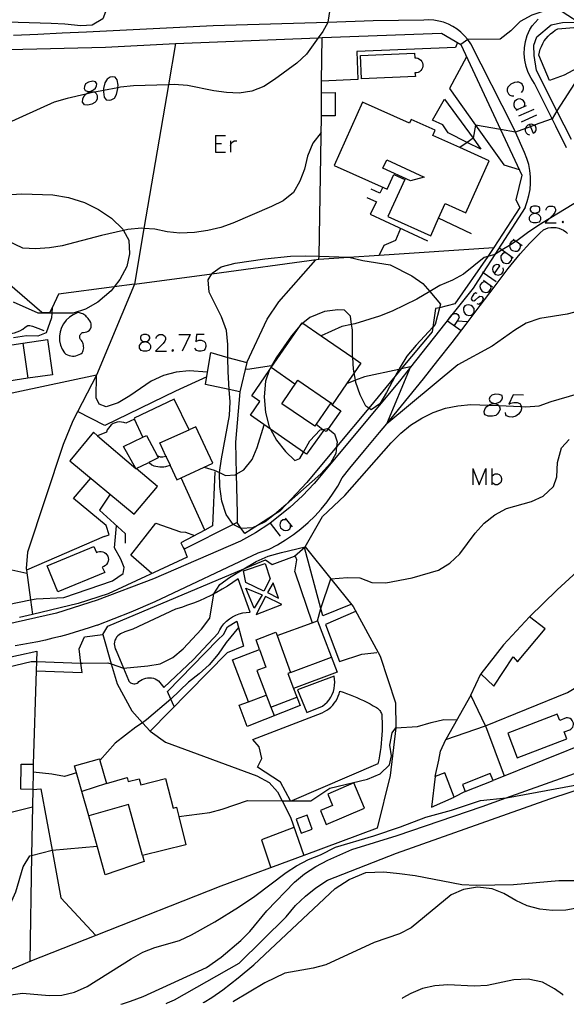
# Model space of a CAD drawing. Units: inches. Extents: x 670969 to 674695, y 4163667 to 4166055.
# Drawn here: x 672692 to 672791, y 4163702 to 4163879 of the extents above; entities that cross this region are included whole.
import ezdxf

# ---------------------------------------------------------------- set-up
doc = ezdxf.new("R2010")
doc.units = ezdxf.units.IN
doc.header["$MEASUREMENT"] = 0
doc.layers.add('Cartografia', color=7, linetype='Continuous')

# ---------------------------------------------------------------- blocks, each defined once
blk = doc.blocks.new('161')
at = {"layer": 'Cartografia', "color": 7, "linetype": 'Continuous'}
for points in [[(672715.09, 4163821.31), (672715.52, 4163821.4), (672715.79, 4163821.56), (672715.95, 4163821.84), (672715.95, 4163822.12), (672715.79, 4163822.4), (672715.36, 4163822.56), (672714.8, 4163822.56), (672714.36, 4163822.4), (672714.24, 4163822.12), (672714.24, 4163821.84), (672714.36, 4163821.56), (672714.64, 4163821.4), (672715.09, 4163821.31)], [(672715.09, 4163821.31), (672715.24, 4163821.28), (672715.63, 4163821.12), (672715.95, 4163820.84), (672716.07, 4163820.57), (672716.07, 4163820.13), (672715.95, 4163819.85), (672715.79, 4163819.69), (672715.36, 4163819.57), (672714.8, 4163819.57), (672714.36, 4163819.69), (672714.24, 4163819.85), (672714.08, 4163820.13), (672714.08, 4163820.57), (672714.24, 4163820.84), (672714.52, 4163821.12), (672714.96, 4163821.28), (672715.09, 4163821.31)]]:
    blk.add_lwpolyline(points, dxfattribs=at)
blk = doc.blocks.new('162')
at = {"layer": 'Cartografia', "color": 7, "linetype": 'Continuous'}
for points in [[(672778.13, 4163833.58), (672779.12, 4163834.97), (672778.88, 4163835.17), (672778.56, 4163835.21), (672778.37, 4163835.17), (672778.09, 4163835.01), (672777.85, 4163834.7), (672777.81, 4163834.38), (672777.85, 4163833.98), (672778.13, 4163833.58)], [(672778.13, 4163833.58), (672778.37, 4163833.42), (672778.8, 4163833.3), (672779.2, 4163833.38), (672779.48, 4163833.5), (672779.72, 4163833.86), (672779.76, 4163834.18), (672779.72, 4163834.58)]]:
    blk.add_lwpolyline(points, dxfattribs=at)
blk = doc.blocks.new('163')
at = {"layer": 'Cartografia', "color": 7, "linetype": 'Continuous'}
for points in [[(672785.47, 4163844.49), (672785.89, 4163844.61), (672786.21, 4163844.73), (672786.33, 4163845), (672786.33, 4163845.28), (672786.21, 4163845.6), (672785.77, 4163845.72), (672785.17, 4163845.72), (672784.77, 4163845.6), (672784.61, 4163845.28), (672784.61, 4163845), (672784.77, 4163844.73), (672785.05, 4163844.61), (672785.47, 4163844.49)], [(672785.47, 4163844.49), (672785.61, 4163844.45), (672786.05, 4163844.29), (672786.33, 4163844.01), (672786.49, 4163843.73), (672786.49, 4163843.29), (672786.33, 4163843.01), (672786.21, 4163842.85), (672785.77, 4163842.74), (672785.17, 4163842.74), (672784.77, 4163842.85), (672784.61, 4163843.01), (672784.46, 4163843.29), (672784.46, 4163843.73), (672784.61, 4163844.01), (672784.89, 4163844.29), (672785.33, 4163844.45), (672785.47, 4163844.49)]]:
    blk.add_lwpolyline(points, dxfattribs=at)
blk = doc.blocks.new('165')
at = {"layer": 'Cartografia', "color": 7, "linetype": 'Continuous'}
for points in [[(672778.14, 4163810.14), (672778.72, 4163810.26), (672779.16, 4163810.42), (672779.48, 4163810.81), (672779.6, 4163811.17), (672779.52, 4163811.57), (672779, 4163811.77), (672778.25, 4163811.81), (672777.65, 4163811.65), (672777.33, 4163811.29), (672777.21, 4163810.89), (672777.29, 4163810.53), (672777.61, 4163810.3), (672778.14, 4163810.14)], [(672778.14, 4163810.14), (672778.29, 4163810.1), (672778.8, 4163809.9), (672778.9, 4163809.76), (672779.08, 4163809.5), (672779.16, 4163809.1), (672778.96, 4163808.54), (672778.64, 4163808.19), (672778.4, 4163807.99), (672777.77, 4163807.83), (672777.01, 4163807.87), (672776.49, 4163808.07), (672776.37, 4163808.27), (672776.3, 4163808.66), (672776.49, 4163809.22), (672776.77, 4163809.58), (672777.14, 4163809.83), (672777.29, 4163809.94), (672777.93, 4163810.1), (672778.14, 4163810.14)]]:
    blk.add_lwpolyline(points, dxfattribs=at)
blk = doc.blocks.new('176')
at = {"layer": 'Cartografia', "color": 7, "linetype": 'Continuous'}
for points in [[(672705.18, 4163866.43), (672705.76, 4163866.74), (672706.12, 4163867.02), (672706.32, 4163867.45), (672706.36, 4163867.81), (672706.16, 4163868.17), (672705.64, 4163868.25), (672704.89, 4163868.09), (672704.33, 4163867.77), (672704.13, 4163867.33), (672704.09, 4163866.94), (672704.29, 4163866.58), (672704.65, 4163866.46), (672705.18, 4163866.43)], [(672705.18, 4163866.43), (672705.37, 4163866.42), (672705.92, 4163866.38), (672706.01, 4163866.31), (672706.28, 4163866.06), (672706.44, 4163865.7), (672706.44, 4163865.11), (672706.24, 4163864.67), (672706.04, 4163864.43), (672705.49, 4163864.11), (672704.73, 4163863.95), (672704.17, 4163864.03), (672704.01, 4163864.19), (672703.81, 4163864.51), (672703.85, 4163865.11), (672704.05, 4163865.54), (672704.39, 4163865.94), (672704.45, 4163866.02), (672705.01, 4163866.34), (672705.18, 4163866.43)]]:
    blk.add_lwpolyline(points, dxfattribs=at)
blk = doc.blocks.new('185')
at = {"layer": 'Cartografia', "color": 7, "linetype": 'Continuous'}
for points in [[(672784.46, 4163860.49), (672784.18, 4163860.37), (672783.86, 4163860.05), (672783.73, 4163859.73), (672783.7, 4163859.65), (672783.7, 4163859.33), (672783.86, 4163858.94), (672784.14, 4163858.74), (672784.5, 4163858.62)], [(672784.46, 4163860.49), (672784.64, 4163860.06), (672785.13, 4163858.9), (672785.41, 4163859.01), (672785.61, 4163859.29), (672785.69, 4163859.45), (672785.69, 4163859.77), (672785.53, 4163860.17), (672785.32, 4163860.32), (672785.25, 4163860.37), (672784.89, 4163860.53), (672784.46, 4163860.49)]]:
    blk.add_lwpolyline(points, dxfattribs=at)

msp = doc.modelspace()

# ---------------------------------------------------------------- linework, layer by layer
at = {"layer": 'Cartografia', "color": 7, "linetype": 'Continuous'}
for points in [[(672748.83, 4163883.98), (672748.08, 4163878.9), (672748.07, 4163878.89), (672747.15, 4163877.21), (672746.35, 4163876.1), (672744.23, 4163873.16), (672742.47, 4163871.51), (672738.48, 4163868.58), (672736.53, 4163867.32), (672734.36, 4163866.47), (672732.05, 4163866.14), (672729.76, 4163866.24), (672727.51, 4163866.55), (672722.75, 4163867.47), (672720.36, 4163867.65), (672719.32, 4163867.62), (672713.02, 4163867.41), (672710.64, 4163867.18), (672710.19, 4163867.1), (672707.59, 4163866.61), (672706.01, 4163866.31), (672705.87, 4163866.28), (672704.39, 4163865.94), (672701.02, 4163865.18), (672698.69, 4163864.48), (672689.79, 4163860.49)], [(672708.3, 4163881.73), (672707.45, 4163879.5), (672705.54, 4163878.35), (672703.47, 4163878.24), (672700.6, 4163878.57), (672698.13, 4163878.69), (672658.17, 4163879.88)], [(672793.28, 4163878.94), (672793.27, 4163878.95), (672789.51, 4163881.34), (672787.09, 4163880.9), (672784.89, 4163880.16), (672782.78, 4163879.04), (672781.08, 4163877.36), (672779.19, 4163875.86), (672773.35, 4163875.78), (672772.06, 4163874.92)], [(672783.67, 4163845.49), (672784.07, 4163846.55), (672784.38, 4163847.64), (672784.58, 4163848.75), (672784.67, 4163849.88), (672784.66, 4163851.01), (672784.55, 4163852.14), (672784.33, 4163853.25), (672784.01, 4163854.33), (672783.59, 4163855.39), (672781.92, 4163859.06), (672781.41, 4163860.19), (672773.86, 4163875.03), (672773.35, 4163875.78), (672772.76, 4163876.47), (672772.11, 4163877.11), (672771.4, 4163877.67), (672770.64, 4163878.16), (672769.83, 4163878.57), (672768.98, 4163878.9), (672768.1, 4163879.13), (672767.21, 4163879.28), (672766.3, 4163879.34), (672765.4, 4163879.31), (672756.26, 4163879.15), (672748.07, 4163878.89), (672727.38, 4163878.24), (672704.5, 4163877.13), (672700.11, 4163876.92), (672695.73, 4163876.71), (672691.35, 4163876.52)], [(672791.14, 4163856.26), (672789.23, 4163860.13), (672788.54, 4163861.51), (672787.31, 4163864), (672785.39, 4163867.87), (672784.75, 4163868.81), (672784.23, 4163869.84), (672783.85, 4163870.92), (672783.61, 4163872.04), (672783.51, 4163873.18), (672783.55, 4163874.32), (672783.74, 4163875.45), (672784.07, 4163876.54), (672784.54, 4163877.59), (672784.97, 4163878.25), (672785.47, 4163878.88), (672786.03, 4163879.45)], [(672792.05, 4163857.78), (672789.44, 4163862.9), (672785.72, 4163870.23), (672785.3, 4163872.88), (672785.25, 4163874.78), (672785.82, 4163876.27), (672788.39, 4163878.45), (672790.46, 4163878.85), (672793.27, 4163878.95), (672798.38, 4163879.12), (672803.7, 4163879.3), (672810.43, 4163879.53), (672831.34, 4163879.32), (672841.85, 4163879.21), (672844.35, 4163879.19)], [(672795.95, 4163872.21), (672790.73, 4163869.34), (672788.07, 4163868.37), (672786.19, 4163872.95), (672786.29, 4163873.49), (672786.43, 4163874.03), (672786.63, 4163874.55), (672786.87, 4163875.05), (672787.15, 4163875.53), (672787.48, 4163875.98), (672787.84, 4163876.4), (672788.24, 4163876.79), (672788.67, 4163877.14), (672789.13, 4163877.45), (672789.62, 4163877.72), (672796.01, 4163878.28), (672798.31, 4163873.84), (672795.95, 4163872.21)], [(672746.93, 4163866.2), (672746.95, 4163868.27), (672747.04, 4163876.13), (672768.6, 4163876.94), (672772.06, 4163874.92), (672779.26, 4163859.55), (672783.12, 4163851.3), (672782, 4163846.86), (672782.75, 4163845.51), (672778.06, 4163838.25), (672776.96, 4163836.66), (672771.01, 4163828.1), (672768.23, 4163827.41), (672767.53, 4163827.24), (672767.05, 4163823.91), (672766.93, 4163823.08), (672761.34, 4163816.36), (672760.24, 4163815.04), (672755.46, 4163809.3), (672749.66, 4163802.33), (672744.27, 4163795.85), (672740.57, 4163791.93), (672739.44, 4163790.73), (672738.47, 4163790.11), (672735.37, 4163788.13), (672733.07, 4163786.66), (672732.46, 4163787.58), (672731.74, 4163788.68), (672731, 4163788.31), (672722.16, 4163783.85), (672722.71, 4163782.4), (672708.42, 4163775.82), (672703.03, 4163774.07), (672694.8, 4163772.08), (672692.44, 4163771.51)], [(672720.6, 4163875.1), (672746.35, 4163876.1), (672747.04, 4163876.13)], [(672680.6, 4163873.74), (672707.97, 4163874.43), (672720.6, 4163875.1), (672719.32, 4163867.62), (672714.88, 4163841.72), (672713.16, 4163831.68), (672727.15, 4163833.55), (672746.48, 4163836.14), (672746.49, 4163836.7), (672746.91, 4163862.01)], [(672771.48, 4163875.25), (672771.13, 4163874.38), (672753.29, 4163873.6), (672753.5, 4163868.59), (672746.95, 4163868.27), (672746.95, 4163868.27)], [(672763.9, 4163869.1), (672754.18, 4163868.7), (672754, 4163872.93), (672763.72, 4163873.34), (672763.75, 4163872.47), (672764.05, 4163872.46), (672764.34, 4163872.4), (672764.61, 4163872.27), (672764.85, 4163872.08), (672765.04, 4163871.85), (672765.17, 4163871.58), (672765.24, 4163871.29), (672765.25, 4163870.98), (672765.18, 4163870.69), (672765.06, 4163870.42), (672764.88, 4163870.18), (672764.64, 4163869.98), (672764.38, 4163869.85), (672764.09, 4163869.77), (672763.79, 4163869.78), (672763.9, 4163869.1)], [(672773.11, 4163872.66), (672770.01, 4163866.95), (672774.72, 4163860.37), (672779.86, 4163853.19), (672782.62, 4163852.35)], [(672707.59, 4163866.61), (672707.59, 4163866.34), (672707.71, 4163865.42), (672708.07, 4163864.91), (672708.63, 4163864.83), (672708.99, 4163864.91), (672709.55, 4163865.22), (672709.94, 4163865.9), (672710.18, 4163866.94), (672710.19, 4163867.1), (672710.22, 4163867.53), (672710.06, 4163868.49), (672709.7, 4163868.97), (672709.15, 4163869.05), (672708.79, 4163868.97), (672708.23, 4163868.65), (672707.83, 4163867.97), (672707.59, 4163866.94), (672707.59, 4163866.61)], [(672793.29, 4163868.88), (672789.44, 4163862.9), (672788.55, 4163861.51), (672788.54, 4163861.51), (672785.32, 4163860.32), (672784.64, 4163860.06), (672783.73, 4163859.73), (672781.93, 4163859.06), (672781.92, 4163859.06), (672779.26, 4163859.55), (672774.72, 4163860.37), (672774.72, 4163860.37), (672774.28, 4163857.99), (672774.28, 4163857.99), (672773.24, 4163857.24), (672771.91, 4163856.29), (672771.9, 4163856.28)], [(672783.06, 4163866.26), (672783.26, 4163866.54), (672783.38, 4163866.9), (672783.38, 4163867.21), (672783.14, 4163867.73), (672782.9, 4163867.93), (672782.54, 4163868.09), (672782.23, 4163868.09), (672781.75, 4163868.05), (672781.11, 4163867.73), (672780.79, 4163867.45), (672780.59, 4163867.17), (672780.44, 4163866.82), (672780.44, 4163866.5), (672780.67, 4163865.98), (672780.91, 4163865.78), (672781.31, 4163865.62), (672781.63, 4163865.62)], [(672746.91, 4163862.01), (672746.93, 4163866.2), (672749.43, 4163866.22), (672749.41, 4163862), (672746.91, 4163862.01)], [(672774.28, 4163857.99), (672775.72, 4163856.01), (672773.24, 4163857.24), (672769.81, 4163858.95), (672768.82, 4163860.38), (672766.94, 4163861.27), (672769.14, 4163865.03), (672774.28, 4163857.99)], [(672783.46, 4163863.63), (672783.47, 4163863.65), (672783.62, 4163864.03), (672783.62, 4163864.35), (672783.42, 4163864.71), (672783.18, 4163864.91), (672782.82, 4163865.07), (672782.35, 4163865.03), (672782.11, 4163864.91), (672781.79, 4163864.59), (672781.63, 4163864.23), (672781.63, 4163863.91), (672781.79, 4163863.51), (672782.03, 4163863.31), (672782.4, 4163863.16), (672782.43, 4163863.15)], [(672771.91, 4163856.29), (672767.05, 4163858.48), (672767.47, 4163859.42), (672763.11, 4163861.36), (672762.82, 4163860.71), (672754.33, 4163864.49), (672749.24, 4163853.06), (672758.81, 4163848.79), (672759.99, 4163851.44), (672761.95, 4163850.56), (672758.93, 4163843.84), (672766.64, 4163840.36), (672768.08, 4163843.56), (672769.27, 4163846.19), (672772.98, 4163844.51), (672777.22, 4163853.89), (672771.91, 4163856.29)], [(672783.86, 4163863.83), (672783.47, 4163863.65), (672782.4, 4163863.16), (672782.03, 4163863)], [(672785.25, 4163863.19), (672782.5, 4163861.96)], [(672785.73, 4163862.16), (672782.98, 4163860.89)], [(672746.86, 4163859.04), (672745.35, 4163857.08), (672744.43, 4163854.72), (672743.85, 4163852.41), (672743.04, 4163850.22), (672741.87, 4163848.18), (672740.04, 4163846.71), (672737.9, 4163845.65), (672730.94, 4163842.66), (672728.74, 4163841.88), (672726.41, 4163841.31), (672724, 4163840.95), (672721.39, 4163840.83), (672719.07, 4163841.07), (672716.86, 4163841.57), (672714.88, 4163841.72), (672714.47, 4163841.75), (672711.99, 4163841.49), (672711.22, 4163841.32), (672707.21, 4163840.46), (672700.13, 4163838.58), (672697.85, 4163838.21), (672695.34, 4163838.02), (672693.05, 4163838.13), (672689.11, 4163840)], [(672727.78, 4163858.5), (672727.78, 4163857.06), (672727.78, 4163855.47)], [(672727.78, 4163858.5), (672729.61, 4163858.5)], [(672727.78, 4163857.06), (672728.89, 4163857.06)], [(672730.48, 4163857.5), (672730.48, 4163856.63), (672730.48, 4163855.47)], [(672730.48, 4163856.63), (672730.6, 4163857.06), (672730.92, 4163857.34), (672731.2, 4163857.5), (672731.64, 4163857.5)], [(672727.78, 4163855.47), (672729.61, 4163855.47)], [(672762.98, 4163850.29), (672758.02, 4163852.61), (672758.71, 4163854.09), (672765.46, 4163850.93), (672762.98, 4163850.29)], [(672757.99, 4163849.15), (672757.46, 4163848.09), (672755.91, 4163848.8)], [(672689.87, 4163847.76), (672692.85, 4163847.96), (672698.45, 4163847.78), (672701.27, 4163847.31), (672704.13, 4163846.37), (672706.71, 4163845.1), (672709.01, 4163843.58), (672711.08, 4163841.59), (672711.22, 4163841.32), (672712.14, 4163839.58), (672712.3, 4163837.14), (672711.79, 4163834.87), (672710.53, 4163832.49), (672709.52, 4163831.2)], [(672795.26, 4163847.83), (672788.03, 4163843.44), (672786.18, 4163842.32), (672784.09, 4163840.93), (672782.2, 4163839.46), (672782.08, 4163839.39), (672780.88, 4163838.65), (672779.56, 4163837.84), (672778.21, 4163837.01), (672778.21, 4163837.01), (672776.96, 4163836.66), (672776.29, 4163836.48), (672772.54, 4163833.48), (672770.56, 4163832.38), (672768.32, 4163831.4), (672766.46, 4163830.32), (672764.12, 4163828.96), (672759.66, 4163826.76), (672757.39, 4163825.89), (672752.93, 4163824.5), (672752.36, 4163824.39), (672750.58, 4163824.03), (672746.88, 4163822.33), (672746.88, 4163822.33)], [(672755.13, 4163847.31), (672756.85, 4163846.53), (672755.7, 4163844.28), (672766.06, 4163839.48)], [(672783.67, 4163845.49), (672778.21, 4163837.01), (672776.13, 4163833.78), (672774.28, 4163830.91), (672770.47, 4163826.12), (672770.29, 4163825.89), (672763, 4163816.71), (672760.99, 4163814.17), (672745.62, 4163795.71), (672743.5, 4163793.45), (672741.24, 4163791.34), (672737.68, 4163788.56), (672737.59, 4163788.49), (672735, 4163786.8), (672732.3, 4163785.3), (672716.61, 4163778.48), (672706.44, 4163774.65), (672699.1, 4163772.28), (672673.46, 4163766.51)], [(672787.48, 4163845), (672787.48, 4163845.16), (672787.6, 4163845.44), (672787.76, 4163845.6), (672788.04, 4163845.72), (672788.63, 4163845.72), (672788.91, 4163845.6), (672789.03, 4163845.44), (672789.19, 4163845.16), (672789.19, 4163844.88), (672789.03, 4163844.61), (672788.75, 4163844.17), (672788.03, 4163843.44), (672787.32, 4163842.74), (672789.31, 4163842.74)], [(672773.99, 4163840.71), (672768.08, 4163843.56), (672768.08, 4163843.56)], [(672737.5, 4163783.88), (672739, 4163784.66), (672740.46, 4163785.54), (672741.87, 4163786.49), (672743.22, 4163787.53), (672744.5, 4163788.64), (672745.72, 4163789.83), (672746.87, 4163791.08), (672747.94, 4163792.4), (672748.94, 4163793.78), (672749.86, 4163795.21), (672750.69, 4163796.7), (672752.02, 4163798.49), (672754.72, 4163801.67), (672757.4, 4163804.88), (672758.73, 4163806.49), (672760.06, 4163808.1), (672762.7, 4163811.34), (672765.32, 4163814.6), (672767.92, 4163817.87), (672770.5, 4163821.16), (672773.06, 4163824.46), (672775.59, 4163827.78), (672778.11, 4163831.12), (672780.61, 4163834.48), (672781.14, 4163835.15), (672781.68, 4163835.82), (672782.23, 4163836.48), (672782.8, 4163837.13), (672783.37, 4163837.77), (672783.95, 4163838.41), (672784.54, 4163839.03), (672785.14, 4163839.65), (672785.74, 4163840.26), (672786.36, 4163840.86), (672786.99, 4163841.46), (672787.42, 4163841.65), (672787.87, 4163841.79), (672788.34, 4163841.87), (672788.81, 4163841.89), (672789.29, 4163841.85), (672789.75, 4163841.74), (672790.2, 4163841.58), (672790.62, 4163841.37), (672791.01, 4163841.1), (672791.36, 4163840.78)], [(672790.47, 4163843.01), (672790.35, 4163842.85), (672790.47, 4163842.74), (672790.62, 4163842.85), (672790.47, 4163843.01)], [(672761.22, 4163841.72), (672760.31, 4163839.56), (672758.17, 4163838.64), (672757.35, 4163836.87), (672757.35, 4163836.86)], [(672697.85, 4163826.46), (672696.46, 4163826.52), (672690.25, 4163831.9), (672685.47, 4163838.2), (672674.16, 4163836.43), (672673.02, 4163836.25)], [(672746.48, 4163836.14), (672751.87, 4163836.5), (672757.35, 4163836.87), (672778.06, 4163838.25)], [(672781.87, 4163839.55), (672781.85, 4163839.55), (672781.47, 4163839.47), (672781.15, 4163839.31), (672780.91, 4163838.95), (672780.87, 4163838.68), (672780.88, 4163838.65), (672780.95, 4163838.28), (672781.19, 4163837.88), (672781.43, 4163837.72), (672781.87, 4163837.6), (672782.27, 4163837.64), (672782.54, 4163837.8), (672782.78, 4163838.16), (672782.86, 4163838.48), (672782.78, 4163838.87)], [(672781.51, 4163839.79), (672781.85, 4163839.55), (672782.08, 4163839.39), (672783.14, 4163838.64)], [(672731, 4163788.31), (672730.97, 4163788.32), (672729.7, 4163790.13), (672728.93, 4163792.53), (672728.58, 4163795.18), (672728.55, 4163797.62), (672728.55, 4163797.66), (672728.87, 4163800.17), (672730.31, 4163807.95), (672730.42, 4163810.44), (672730.27, 4163812.66), (672730.06, 4163815.87), (672730.03, 4163818.45), (672730.01, 4163820.8), (672729.79, 4163823.31), (672728.89, 4163825.79), (672726.65, 4163830.21), (672726.48, 4163832.45), (672727.15, 4163833.55), (672727.21, 4163833.64), (672728.82, 4163834.78), (672731.35, 4163835.47), (672736.73, 4163836.24), (672741.35, 4163836.71), (672744.12, 4163836.79), (672746.49, 4163836.7), (672751.87, 4163836.5), (672751.88, 4163836.5), (672754.42, 4163835.91), (672759.31, 4163835.14), (672763.21, 4163833.14), (672765.24, 4163831.76), (672766.46, 4163830.32), (672768.39, 4163828.05), (672768.23, 4163827.41), (672767.48, 4163824.37), (672767.05, 4163823.91), (672764, 4163820.68), (672762.36, 4163818.66), (672761.12, 4163816.68), (672760.9, 4163816.27), (672760.24, 4163815.04), (672758.68, 4163812.13), (672757.44, 4163810.09), (672755.9, 4163809.01), (672755.46, 4163809.3), (672754.92, 4163809.67), (672753.93, 4163811.67), (672753.15, 4163813.94), (672753.08, 4163814.31), (672752.84, 4163815.65), (672752.72, 4163816.32), (672752.56, 4163818.4), (672752.55, 4163818.63), (672752.5, 4163823.43), (672752.36, 4163824.39), (672752.14, 4163825.88), (672751.11, 4163826.94), (672749.89, 4163827), (672747.45, 4163826.7), (672744.83, 4163825.67), (672743.57, 4163824.62), (672743.13, 4163824.25), (672743.07, 4163824.2), (672741.5, 4163822.31), (672738.75, 4163818.38), (672737.93, 4163816.95), (672737.58, 4163816.33), (672737.5, 4163816.11), (672736.81, 4163814.14), (672736.61, 4163811.31), (672736.82, 4163808.53), (672737.51, 4163805.93), (672737.75, 4163805.48), (672738.82, 4163803.5), (672740.42, 4163801.47), (672742.1, 4163799.84), (672743, 4163800.21), (672743.66, 4163801.36), (672744.83, 4163803.37), (672746.68, 4163805.38), (672747.19, 4163805.46), (672748.04, 4163805.59), (672748.11, 4163805.53), (672749.28, 4163804.65), (672749.76, 4163803.21), (672749.66, 4163802.33), (672749.53, 4163801.12), (672748.57, 4163799.34), (672746.79, 4163797.46), (672740.57, 4163791.93), (672738.84, 4163790.39), (672738.47, 4163790.11), (672736.74, 4163788.8), (672735.37, 4163788.13), (672734.45, 4163787.68), (672732.49, 4163787.57), (672732.46, 4163787.58), (672731, 4163788.31)], [(672779.12, 4163838.16), (672779.56, 4163837.84), (672781.55, 4163836.41)], [(672780.28, 4163837.32), (672779.88, 4163837.28), (672779.6, 4163837.12), (672779.32, 4163836.76), (672779.28, 4163836.45), (672779.36, 4163836.05), (672779.6, 4163835.69), (672779.84, 4163835.53), (672780.28, 4163835.37), (672780.67, 4163835.45), (672780.95, 4163835.61), (672781.23, 4163835.97), (672781.27, 4163836.25), (672781.19, 4163836.65)], [(672733.43, 4163817.5), (672737.13, 4163825.37), (672739.26, 4163828.45), (672745.91, 4163836.06)], [(672776.02, 4163833.86), (672776.13, 4163833.78), (672778.48, 4163832.11)], [(672713.16, 4163831.68), (672706.33, 4163815.26), (672654.97, 4163804.28)], [(672709.52, 4163831.2), (672708.95, 4163830.47), (672706.56, 4163828.41), (672704.34, 4163827.16), (672702.14, 4163826.45), (672698.25, 4163826.42), (672695.79, 4163826.4), (672691.35, 4163828.43)], [(672713.16, 4163831.68), (672709.52, 4163831.2), (672699.49, 4163829.86), (672698.3, 4163827.39), (672697.85, 4163826.46)], [(672776.53, 4163832.11), (672776.52, 4163832.1), (672776.14, 4163832.03), (672775.86, 4163831.91), (672775.58, 4163831.55), (672775.54, 4163831.23), (672775.62, 4163830.83), (672775.86, 4163830.48), (672776.1, 4163830.28), (672776.53, 4163830.16), (672776.93, 4163830.24), (672777.21, 4163830.4), (672777.45, 4163830.71), (672777.53, 4163831.03), (672777.45, 4163831.43)], [(672776.18, 4163832.35), (672776.52, 4163832.1), (672777.81, 4163831.19)], [(672775.02, 4163830), (672774.7, 4163830.08), (672774.34, 4163829.8), (672774.11, 4163829.44), (672773.95, 4163829), (672774.11, 4163828.72), (672774.42, 4163828.68), (672774.7, 4163828.84), (672775.26, 4163829.32), (672775.54, 4163829.48), (672775.86, 4163829.44), (672775.94, 4163829.36), (672776.1, 4163829.08), (672775.98, 4163828.65), (672775.74, 4163828.29), (672775.34, 4163828.01), (672775.02, 4163828.09)], [(672797.77, 4163829.18), (672793.57, 4163826.86), (672791.28, 4163826.23), (672786.34, 4163825.44), (672783.9, 4163824.6), (672781.82, 4163823.34), (672777.73, 4163820.45), (672771.57, 4163817.12), (672758.73, 4163806.49), (672763, 4163816.71), (672763.01, 4163816.72), (672761.34, 4163816.36), (672760.9, 4163816.27), (672754.67, 4163814.94), (672753.08, 4163814.31), (672751.47, 4163813.67), (672751.47, 4163813.67)], [(672772.59, 4163827.37), (672772.55, 4163827.05), (672772.63, 4163826.65), (672772.87, 4163826.3), (672773.11, 4163826.1), (672773.55, 4163825.98), (672773.95, 4163826.06), (672774.23, 4163826.22), (672774.46, 4163826.54), (672774.5, 4163826.85), (672774.46, 4163827.25), (672774.19, 4163827.61), (672773.95, 4163827.81), (672773.55, 4163827.93), (672773.11, 4163827.85), (672772.83, 4163827.73), (672772.59, 4163827.37)], [(672698.3, 4163827.4), (672698.3, 4163827.39), (672698.25, 4163826.42), (672698.21, 4163825.61), (672697.24, 4163822.85), (672695.73, 4163822.27), (672693.71, 4163822.33), (672691.36, 4163821.97)], [(672702.83, 4163826.48), (672702.09, 4163826.15), (672701.43, 4163825.71), (672700.85, 4163825.16), (672700.36, 4163824.52), (672700, 4163823.81), (672699.75, 4163823.05), (672699.64, 4163822.25), (672699.66, 4163821.45), (672699.82, 4163820.67), (672700.11, 4163819.92), (672700.52, 4163819.24), (672700.78, 4163819.05), (672701.06, 4163818.91), (672701.36, 4163818.8), (672701.66, 4163818.72), (672701.98, 4163818.69), (672702.3, 4163818.69), (672702.61, 4163818.74), (672702.92, 4163818.82), (672703.21, 4163818.94), (672703.49, 4163819.1), (672703.75, 4163819.29), (672703.85, 4163819.5), (672703.93, 4163819.72), (672703.98, 4163819.94), (672704.01, 4163820.18), (672704, 4163820.41), (672703.98, 4163820.64), (672703.92, 4163820.87), (672703.84, 4163821.09), (672703.73, 4163821.3), (672703.61, 4163821.5), (672703.46, 4163821.68), (672703.38, 4163821.8), (672703.33, 4163821.94), (672703.3, 4163822.09), (672703.31, 4163822.24), (672703.34, 4163822.38), (672703.39, 4163822.52), (672703.47, 4163822.65), (672703.57, 4163822.76), (672703.69, 4163822.85), (672703.82, 4163822.91), (672703.97, 4163822.96), (672704.26, 4163822.97), (672704.55, 4163823.04), (672704.81, 4163823.18), (672705.04, 4163823.38), (672705.21, 4163823.62), (672705.33, 4163823.9), (672705.38, 4163824.19), (672705.36, 4163824.49), (672705.28, 4163824.77), (672705.14, 4163825.03), (672704.94, 4163825.26), (672704.82, 4163825.44), (672704.69, 4163825.61), (672704.54, 4163825.78), (672704.38, 4163825.92), (672704.21, 4163826.06), (672704.03, 4163826.18), (672703.84, 4163826.29), (672703.64, 4163826.38), (672703.44, 4163826.45), (672703.23, 4163826.51), (672703.02, 4163826.55), (672702.83, 4163826.48)], [(672769.69, 4163825.06), (672770.29, 4163825.89), (672770.44, 4163826.1), (672770.47, 4163826.12), (672770.8, 4163826.34), (672771, 4163826.38), (672771.32, 4163826.34), (672771.56, 4163826.18), (672771.72, 4163825.9), (672771.76, 4163825.7), (672771.6, 4163825.26), (672770.88, 4163824.23)], [(672681.12, 4163824.44), (672681.69, 4163821.37), (672691.5, 4163822.9), (672691.98, 4163823.06), (672692.46, 4163823.23), (672693.01, 4163823.53), (672693.45, 4163823.9), (672693.9, 4163824.19), (672694.27, 4163824.21), (672694.76, 4163824.11), (672695.27, 4163823.93), (672695.74, 4163823.74), (672696.82, 4163823.3)], [(672743.66, 4163801.36), (672737.75, 4163805.48), (672734.1, 4163808.02), (672735.82, 4163810.49), (672734.33, 4163811.52), (672737.5, 4163816.11), (672737.84, 4163816.6), (672743.13, 4163824.25), (672743.45, 4163824.71), (672743.57, 4163824.62), (672746.88, 4163822.33), (672752.56, 4163818.4), (672754.04, 4163817.38), (672752.84, 4163815.65), (672751.47, 4163813.67), (672748.85, 4163809.88), (672750.4, 4163808.8), (672748.11, 4163805.53), (672747.78, 4163805.05), (672747.36, 4163805.33), (672744.23, 4163800.97), (672743.66, 4163801.36)], [(672769.69, 4163825.06), (672772.16, 4163823.31)], [(672771.44, 4163825.02), (672773.31, 4163824.9)], [(672717.07, 4163821.84), (672717.07, 4163822), (672717.23, 4163822.28), (672717.39, 4163822.4), (672717.66, 4163822.56), (672718.22, 4163822.56), (672718.5, 4163822.4), (672718.66, 4163822.28), (672718.78, 4163822), (672718.78, 4163821.68), (672718.66, 4163821.4), (672718.38, 4163820.96), (672716.95, 4163819.57), (672718.94, 4163819.57)], [(672721.21, 4163822.56), (672723.24, 4163822.56)], [(672723.24, 4163822.56), (672721.8, 4163819.57)], [(672725.78, 4163822.56), (672724.35, 4163822.56), (672724.23, 4163821.28), (672724.35, 4163821.4), (672724.79, 4163821.56), (672725.23, 4163821.56), (672725.67, 4163821.4), (672725.94, 4163821.12), (672726.06, 4163820.68), (672726.06, 4163820.41), (672725.94, 4163819.97), (672725.67, 4163819.69), (672725.23, 4163819.57), (672724.79, 4163819.57), (672724.35, 4163819.69), (672724.23, 4163819.85), (672724.07, 4163820.13)], [(672693.94, 4163814.69), (672690.47, 4163814.18), (672689.47, 4163820.45), (672693.05, 4163820.99), (672697.5, 4163821.66), (672698.37, 4163815.33), (672693.94, 4163814.69)], [(672693.05, 4163820.99), (672693.05, 4163820.99), (672693.94, 4163814.69), (672693.94, 4163814.68)], [(672720.09, 4163819.85), (672719.93, 4163819.69), (672720.09, 4163819.57), (672720.21, 4163819.69), (672720.09, 4163819.85)], [(672732.17, 4163812.25), (672730.27, 4163812.66), (672726.02, 4163813.58), (672726.38, 4163815.8), (672726.95, 4163819.32), (672730.03, 4163818.45), (672733.43, 4163817.5), (672732.17, 4163812.25)], [(672738.1, 4163816.98), (672737.93, 4163816.95), (672733.57, 4163816.27), (672733.15, 4163816.33)], [(672706.33, 4163815.26), (672702.06, 4163807), (672700.32, 4163802.75), (672693.89, 4163783.34), (672693.62, 4163780.38), (672693.66, 4163780.05), (672694.43, 4163774.69), (672694.8, 4163772.08), (672694.8, 4163772.08)], [(672726.38, 4163815.8), (672726.38, 4163815.8), (672723.07, 4163816.01), (672720.73, 4163815.78), (672718.44, 4163815.18), (672716.16, 4163814.13), (672712.32, 4163811.5), (672710.24, 4163810.24), (672708.04, 4163809.5), (672706.78, 4163810.03), (672706.29, 4163811.13), (672706.33, 4163815.26)], [(672742.15, 4163813.59), (672737.84, 4163816.6), (672737.84, 4163816.6)], [(672726.24, 4163814.97), (672720.57, 4163812.38), (672707.8, 4163806.14), (672702.92, 4163808.66)], [(672748.61, 4163810.26), (672745.99, 4163806.39), (672745.74, 4163806.02), (672739.77, 4163810.07), (672742.64, 4163814.31), (672748.61, 4163810.26)], [(672687.68, 4163761.97), (672694.55, 4163763.59), (672695.51, 4163763.56), (672703.52, 4163763.28), (672703.79, 4163763.27), (672708.36, 4163763.36), (672709, 4163763.14), (672711.18, 4163762.38), (672711.18, 4163762.38), (672715.59, 4163762.78), (672717.84, 4163763.19), (672720.08, 4163764.3), (672721.98, 4163765.87), (672725.28, 4163769.44), (672726.79, 4163771.43), (672727.49, 4163775.78), (672727.49, 4163775.78), (672728.57, 4163777.45), (672730.32, 4163778.72), (672732.9, 4163780.28), (672735.15, 4163781.64), (672737.32, 4163782.56), (672739.69, 4163783.26), (672743.99, 4163784.25), (672747.13, 4163789.76), (672751.12, 4163793.56), (672759.53, 4163803.05), (672761.23, 4163804.76), (672763.02, 4163806.2), (672765.04, 4163807.46), (672767.11, 4163808.52), (672769.31, 4163809.26), (672771.56, 4163809.73), (672773.9, 4163809.97), (672777.14, 4163809.83), (672778.9, 4163809.76), (672782.99, 4163809.59), (672783.82, 4163809.55), (672786.23, 4163809.71), (672788.36, 4163810.52), (672793.12, 4163811.9)], [(672732.17, 4163812.25), (672731.41, 4163803.15), (672731.54, 4163797.38), (672731.71, 4163790.33), (672731.74, 4163788.68)], [(672783.38, 4163811.61), (672781.51, 4163811.69), (672780.75, 4163809.98), (672781.03, 4163810.18), (672781.67, 4163810.34), (672782.23, 4163810.3), (672782.74, 4163810.1), (672782.98, 4163809.7), (672782.99, 4163809.59), (672783.02, 4163809.14), (672782.9, 4163808.74), (672782.5, 4163808.19), (672782.03, 4163807.83), (672781.39, 4163807.67), (672780.83, 4163807.71), (672780.32, 4163807.91), (672780.2, 4163808.11), (672780.12, 4163808.5)], [(672713.2, 4163807.28), (672711.61, 4163806.57), (672711.24, 4163806.71), (672710.85, 4163806.79), (672710.45, 4163806.81), (672710.06, 4163806.77), (672709.68, 4163806.66), (672709.32, 4163806.5), (672708.99, 4163806.28), (672708.7, 4163806.01), (672708.46, 4163805.69), (672708.27, 4163805.35), (672708.14, 4163804.98), (672706.53, 4163804.3), (672705.79, 4163804.94), (672701.52, 4163799.81), (672713.13, 4163790.17), (672717.35, 4163795.13), (672713.5, 4163798.38), (672715.63, 4163799.41), (672715.81, 4163799.51), (672716.31, 4163799.04), (672716.66, 4163798.91), (672717.02, 4163798.81), (672717.38, 4163798.74), (672717.75, 4163798.7), (672718.12, 4163798.69), (672718.49, 4163798.7), (672718.86, 4163798.74), (672719.61, 4163798.99), (672719.61, 4163798.99), (672719.63, 4163798.94), (672720.8, 4163796.37), (672721.61, 4163796.74), (672727.32, 4163799.34), (672724.26, 4163805.95), (672723.02, 4163805.4), (672720.33, 4163810.92), (672713.12, 4163807.51), (672713.21, 4163807.29)], [(672748.61, 4163810.26), (672748.85, 4163809.88)], [(672706.53, 4163804.3), (672713.42, 4163798.43), (672711.19, 4163802.4), (672714.68, 4163804.04), (672713.2, 4163807.28)], [(672725.75, 4163798.62), (672727.58, 4163798.13), (672728.55, 4163797.66), (672729.63, 4163797.15), (672731.33, 4163797.25), (672731.54, 4163797.38), (672732.89, 4163798.16), (672734.39, 4163800.01), (672735.3, 4163802.2), (672736.58, 4163806.29)], [(672745.99, 4163806.39), (672745.99, 4163806.39), (672747.19, 4163805.46), (672747.36, 4163805.33)], [(672718.91, 4163800.52), (672718.85, 4163800.64), (672717.78, 4163803.04), (672723.02, 4163805.4)], [(672714.68, 4163804.04), (672715.32, 4163804.34), (672717.26, 4163800.74), (672717.4, 4163800.67), (672717.54, 4163800.62), (672717.69, 4163800.57), (672717.84, 4163800.53), (672717.99, 4163800.51), (672718.14, 4163800.49), (672718.3, 4163800.48), (672718.85, 4163800.65), (672718.85, 4163800.64), (672718.88, 4163800.6), (672718.9, 4163800.56), (672718.91, 4163800.52), (672719.61, 4163798.99), (672719.63, 4163798.94)], [(672746.22, 4163770.94), (672746.8, 4163773.13), (672746.8, 4163773.13), (672748.6, 4163778.51), (672748.6, 4163778.51), (672751.61, 4163778.77), (672753.87, 4163778.67), (672756, 4163777.83), (672758.53, 4163777.78), (672763.3, 4163778.68), (672768.06, 4163780.09), (672770.12, 4163781.35), (672771.88, 4163782.99), (672774.65, 4163786.75), (672776.29, 4163788.53), (672778.22, 4163790.07), (672780.33, 4163791.19), (672784.85, 4163792.44), (672786.95, 4163793.42), (672788.79, 4163795.13), (672789.41, 4163796.93), (672789.53, 4163799.49), (672790.26, 4163802.16), (672791.64, 4163803.65)], [(672717.26, 4163800.74), (672717.48, 4163800.34), (672715.98, 4163799.59), (672715.81, 4163799.51)], [(672713.42, 4163798.43), (672713.5, 4163798.38)], [(672727.69, 4163797.79), (672727.27, 4163788.05), (672725.88, 4163787.3), (672721.54, 4163784.98), (672721.95, 4163784.14)], [(672774.27, 4163798.43), (672774.27, 4163795.45)], [(672774.27, 4163798.43), (672775.42, 4163795.45), (672776.57, 4163798.43), (672776.57, 4163795.45)], [(672777.69, 4163798.43), (672777.69, 4163797.04), (672777.69, 4163795.89), (672777.69, 4163795.45)], [(672777.69, 4163797.04), (672778.01, 4163797.32), (672778.29, 4163797.44), (672778.72, 4163797.44), (672779, 4163797.32), (672779.28, 4163797.04), (672779.44, 4163796.6), (672779.44, 4163796.32), (672779.28, 4163795.89), (672779, 4163795.61), (672778.72, 4163795.45), (672778.29, 4163795.45), (672778.01, 4163795.61), (672777.69, 4163795.89)], [(672707.69, 4163786.12), (672708.59, 4163786.43), (672708.08, 4163788.12), (672702.16, 4163792.99), (672705.3, 4163796.66)], [(672725.88, 4163787.3), (672725.88, 4163787.3), (672721.61, 4163796.74), (672721.61, 4163796.74)], [(672784.5, 4163771.63), (672789.45, 4163776.5), (672795.93, 4163782.39), (672803.67, 4163788.19), (672813.84, 4163794.18), (672814.21, 4163794.18), (672814.89, 4163794.17), (672829.5, 4163761.81), (672822.62, 4163759.27), (672797.82, 4163750.09), (672795.82, 4163749.35), (672777.89, 4163742.13)], [(672708.8, 4163793.76), (672706.84, 4163790.87), (672711.48, 4163786.67), (672711.47, 4163784.95)], [(672716.3, 4163779.45), (672712.53, 4163782.79), (672717.05, 4163788.57), (672721.5, 4163786.98), (672722.38, 4163786.94), (672724.04, 4163786.32)], [(672737.65, 4163788.6), (672737.68, 4163788.56), (672739.48, 4163786.21)], [(672740.67, 4163789.12), (672740.64, 4163789.12), (672740.27, 4163789.16), (672739.95, 4163789.12), (672739.6, 4163788.84), (672739.48, 4163788.56), (672739.44, 4163788.17), (672739.56, 4163787.73), (672739.76, 4163787.53), (672740.11, 4163787.25), (672740.51, 4163787.21), (672740.83, 4163787.25), (672741.19, 4163787.53), (672741.31, 4163787.81), (672741.35, 4163788.21)], [(672740.39, 4163789.44), (672740.64, 4163789.12), (672741.63, 4163787.89)], [(672686.47, 4163773.06), (672694.43, 4163774.69), (672695.41, 4163774.89), (672700.42, 4163775.13), (672709.21, 4163778.11), (672711.16, 4163779.44), (672711.34, 4163780.55), (672710.74, 4163782.06), (672709.58, 4163784.08), (672709.91, 4163788.09)], [(672707.69, 4163786.12), (672693.66, 4163780.05), (672693.66, 4163780.05)], [(672776.51, 4163751.99), (672791.34, 4163758), (672795.09, 4163760.2), (672794.46, 4163761.21), (672797.44, 4163773.17), (672801.22, 4163779.05), (672802.54, 4163784.93), (672801.05, 4163786.22)], [(672662.13, 4163781.24), (672662.13, 4163781.24), (672674.25, 4163784.74), (672679.77, 4163778.41), (672680.3, 4163778.21), (672681.01, 4163778.21), (672689.43, 4163780.47), (672693.74, 4163779.51)], [(672669.03, 4163759.68), (672695.58, 4163765.43), (672695.51, 4163763.56), (672695.45, 4163761.89), (672703.72, 4163761.61), (672703.52, 4163763.28), (672703.21, 4163765.86), (672704.18, 4163768.01), (672707.48, 4163768.44), (672708.39, 4163769.98), (672732.9, 4163780.28), (672736.85, 4163781.94), (672738.03, 4163781.11), (672742.09, 4163782.61), (672743.99, 4163784.25), (672748.6, 4163778.51), (672752.65, 4163773.48), (672757.52, 4163764.54), (672760.28, 4163756.14), (672760.38, 4163751.6), (672759.31, 4163743), (672756.99, 4163733.51), (672743.73, 4163728.59), (672728.77, 4163723.03), (672706.18, 4163714.13), (672694.26, 4163709.44), (672693.46, 4163709.12), (672683.71, 4163705)], [(672707.8, 4163779.62), (672699.33, 4163776.14), (672697.39, 4163780.86), (672705.86, 4163784.34), (672706.3, 4163783.25), (672706.57, 4163783.37), (672706.87, 4163783.44), (672707.18, 4163783.44), (672707.48, 4163783.38), (672707.76, 4163783.25), (672708.01, 4163783.07), (672708.21, 4163782.83), (672708.36, 4163782.56), (672708.44, 4163782.27), (672708.46, 4163781.96), (672708.42, 4163781.66), (672708.31, 4163781.37), (672708.14, 4163781.11), (672707.92, 4163780.89), (672707.66, 4163780.73), (672707.37, 4163780.62), (672707.8, 4163779.62)], [(672706.47, 4163770.17), (672712.6, 4163772.53), (672716.91, 4163774.39), (672735.49, 4163783.22), (672737.5, 4163783.88)], [(672721.95, 4163784.14), (672722.16, 4163783.85)], [(672752.21, 4163773.9), (672747.15, 4163771.8), (672746.8, 4163773.13), (672743.88, 4163784.15)], [(672742.1, 4163779.79), (672742.46, 4163781.91), (672742.3, 4163782.4), (672742.15, 4163782.66)], [(672732.84, 4163779.94), (672736.78, 4163781.29), (672737.66, 4163778.52), (672736.52, 4163776.25), (672733.3, 4163777.86), (672732.84, 4163779.94)], [(672742.1, 4163779.79), (672745.26, 4163770.59), (672745.26, 4163770.59)], [(672711.18, 4163762.38), (672712.07, 4163760.24), (672712.17, 4163760.05), (672712.3, 4163759.89), (672712.46, 4163759.76), (672712.65, 4163759.66), (672712.84, 4163759.59), (672713.05, 4163759.56), (672713.26, 4163759.57), (672713.46, 4163759.61), (672713.66, 4163759.69), (672713.83, 4163759.8), (672713.99, 4163759.95), (672714.26, 4163760.16), (672714.56, 4163760.35), (672714.88, 4163760.49), (672715.21, 4163760.59), (672715.55, 4163760.65), (672715.9, 4163760.66), (672716.25, 4163760.63), (672716.59, 4163760.56), (672716.92, 4163760.44), (672717.24, 4163760.28), (672717.53, 4163760.09), (672718.49, 4163758.89), (672723.85, 4163763.93), (672728.3, 4163768.72), (672728.58, 4163769.31), (672728.92, 4163769.88), (672729.33, 4163770.4), (672729.79, 4163770.87), (672730.3, 4163771.3), (672730.86, 4163771.66), (672731.45, 4163771.96), (672732.07, 4163772.19), (672732.71, 4163772.35), (672733.36, 4163772.45), (672734.03, 4163772.47), (672731.87, 4163778.49), (672730.93, 4163777.83), (672729.97, 4163777.2), (672728.99, 4163776.61), (672727.99, 4163776.04), (672727.49, 4163775.78), (672726.98, 4163775.51), (672725.95, 4163775.01), (672724.9, 4163774.55), (672723.84, 4163774.12), (672722.77, 4163773.72), (672721.68, 4163773.35), (672720.59, 4163773.03), (672712.88, 4163769.42), (672711.45, 4163768.91), (672710.67, 4163768.6), (672710.4, 4163768.42), (672710.16, 4163768.21), (672709.96, 4163767.97), (672709.79, 4163767.7), (672709.66, 4163767.41), (672709.58, 4163767.1), (672709.54, 4163766.79), (672709.55, 4163766.47), (672709.61, 4163766.16), (672709.7, 4163765.86), (672709.85, 4163765.58), (672711.18, 4163762.38)], [(672733.3, 4163776.84), (672736.2, 4163775.62), (672734.8, 4163773.22), (672733.3, 4163776.84)], [(672738.19, 4163777.8), (672737.19, 4163776.02), (672739.2, 4163775.01), (672738.19, 4163777.8)], [(672736.84, 4163775.31), (672735.13, 4163772.07), (672739.78, 4163773.9), (672736.84, 4163775.31)], [(672753.06, 4163772.62), (672747.65, 4163770.25), (672750.19, 4163763.61), (672754.2, 4163764.89), (672756.91, 4163765.24)], [(672731.64, 4163770.85), (672732.85, 4163766.33), (672729.89, 4163765.18), (672715.98, 4163751.02)], [(672720.35, 4163755.47), (672719.75, 4163756.81), (672719.15, 4163758.15), (672728.23, 4163767.47), (672729.22, 4163768.44), (672729.96, 4163769.83), (672731.64, 4163770.85)], [(672741.88, 4163758.74), (672743.06, 4163755.67), (672733.52, 4163751.89), (672732.05, 4163755.71), (672733.74, 4163756.33), (672730.89, 4163763.87), (672735.75, 4163765.78), (672735.14, 4163767.52), (672738.72, 4163768.85), (672738.93, 4163768.3), (672745.26, 4163770.59), (672746.22, 4163770.94), (672749.75, 4163761.68), (672741.88, 4163758.74)], [(672784.5, 4163771.63), (672779.78, 4163766.61), (672775.72, 4163761.35), (672778.06, 4163759.15), (672781.51, 4163764.44), (672782.31, 4163763.52), (672787.28, 4163769.51), (672784.5, 4163771.63)], [(672706.47, 4163770.17), (672705.15, 4163769.71), (672703.83, 4163769.27), (672702.5, 4163768.86), (672701.16, 4163768.47), (672699.81, 4163768.11), (672698.46, 4163767.77), (672697.11, 4163767.45), (672695.75, 4163767.15), (672694.38, 4163766.88), (672693.01, 4163766.64), (672691.64, 4163766.42)], [(672731.94, 4163769.71), (672729.75, 4163767), (672728.3, 4163764.9), (672726.63, 4163762.98), (672724.87, 4163761.37), (672722.94, 4163759.84), (672719.75, 4163756.81), (672715.35, 4163753.05), (672714.6, 4163752.55), (672713.4, 4163751.75), (672709.72, 4163748.85), (672706.94, 4163745.73), (672706.94, 4163745.72)], [(672707.48, 4163768.44), (672709, 4163763.14), (672710.04, 4163759.53), (672712.7, 4163754.68), (672714.6, 4163752.55), (672715.98, 4163751.02), (672718.76, 4163749.03), (672735.25, 4163742.98), (672737.46, 4163741.76), (672739, 4163740.1), (672739.82, 4163738.48), (672741.33, 4163735.5), (672743.73, 4163728.59), (672743.73, 4163728.58)], [(672738.93, 4163768.3), (672741.36, 4163761.61), (672740.85, 4163761.44), (672741.88, 4163758.74)], [(672735.75, 4163765.78), (672736.89, 4163762.55), (672735.28, 4163761.99), (672737.81, 4163755.34), (672738.39, 4163753.82)], [(672741.36, 4163761.61), (672748.72, 4163764.37)], [(672695.45, 4163761.89), (672694.89, 4163745.05)], [(672710.7, 4163701.75), (672711.03, 4163701.85), (672712.47, 4163702.3), (672714.74, 4163703.18), (672726.16, 4163708.37), (672728.82, 4163710.25), (672732.4, 4163713.26), (672734, 4163714.91), (672737.04, 4163718.59), (672742.07, 4163723.8), (672743.86, 4163725.31), (672745.92, 4163726.6), (672748.06, 4163727.72), (672752.41, 4163729.65), (672760.6, 4163732.22), (672775.91, 4163737.44), (672780.29, 4163739.01), (672794.46, 4163744.07), (672815.02, 4163750.94), (672820.24, 4163752.62), (672828.43, 4163755.26), (672831.05, 4163759.74), (672832.07, 4163761.49)], [(672742.63, 4163758.49), (672744.28, 4163754.38), (672747.09, 4163755.54), (672747.53, 4163755.88), (672747.94, 4163756.27), (672748.3, 4163756.7), (672748.61, 4163757.16), (672748.87, 4163757.66), (672749.08, 4163758.19), (672749.22, 4163758.73), (672749.31, 4163759.29), (672749.33, 4163759.85), (672749.29, 4163760.41), (672749.2, 4163760.97), (672742.63, 4163758.49)], [(672773.86, 4163757.49), (672775.72, 4163761.35)], [(672733.74, 4163756.33), (672736.97, 4163757.51)], [(672734.53, 4163749.5), (672747.03, 4163754.34), (672747.46, 4163754.54), (672747.87, 4163754.78), (672748.25, 4163755.05), (672748.62, 4163755.36), (672748.95, 4163755.7), (672749.25, 4163756.07), (672749.52, 4163756.46), (672749.75, 4163756.88), (672749.95, 4163757.31), (672750.1, 4163757.76), (672750.22, 4163758.23), (672750.85, 4163758.03), (672751.47, 4163757.81), (672752.1, 4163757.59), (672752.71, 4163757.35), (672753.32, 4163757.09), (672753.93, 4163756.82), (672754.53, 4163756.54), (672755.12, 4163756.24), (672755.71, 4163755.93), (672756.28, 4163755.61), (672756.86, 4163755.28), (672757.03, 4163755.16), (672757.18, 4163755.04), (672757.33, 4163754.89), (672757.46, 4163754.73), (672757.57, 4163754.57), (672757.66, 4163754.39), (672757.74, 4163754.2), (672757.8, 4163754), (672757.83, 4163753.8), (672757.85, 4163753.6), (672757.85, 4163753.4), (672757.87, 4163752.64), (672757.88, 4163751.88), (672757.87, 4163751.12), (672757.84, 4163750.36), (672757.79, 4163749.6), (672757.72, 4163748.84), (672757.64, 4163748.09), (672757.54, 4163747.34), (672757.42, 4163746.59), (672757.28, 4163745.84), (672757.13, 4163745.1)], [(672737.81, 4163755.34), (672737.81, 4163755.34), (672742.49, 4163757.15)], [(672776.51, 4163751.99), (672773.86, 4163757.49), (672769.37, 4163749.51), (672776.51, 4163751.99)], [(672721.18, 4163735.61), (672721.19, 4163735.61), (672726.75, 4163736.37), (672728.98, 4163736.97), (672733.57, 4163738.49), (672739.82, 4163738.48), (672741.34, 4163738.48), (672741.55, 4163738.48), (672744.99, 4163738.48), (672748.41, 4163740.76), (672755.24, 4163742.34), (672757.52, 4163743.32), (672759.18, 4163744.96), (672759.59, 4163746.57), (672759.27, 4163748.51), (672759.68, 4163750.69), (672760.38, 4163751.6), (672764.27, 4163751.88), (672766.71, 4163752.61), (672769.03, 4163753.12), (672771.36, 4163753.05)], [(672789.49, 4163754.06), (672780.58, 4163750.64), (672782.27, 4163746.21), (672791.21, 4163749.62), (672790.73, 4163750.87), (672791.75, 4163751.26), (672791.96, 4163751.39), (672792.14, 4163751.56), (672792.28, 4163751.77), (672792.37, 4163752), (672792.4, 4163752.24), (672792.39, 4163752.49), (672792.32, 4163752.73), (672792.2, 4163752.95), (672792.04, 4163753.14), (672791.84, 4163753.29), (672791.61, 4163753.39), (672791.36, 4163753.44), (672791.12, 4163753.44), (672789.95, 4163752.92), (672789.49, 4163754.06)], [(672776.51, 4163751.99), (672779.9, 4163742.94)], [(672718.92, 4163701.92), (672719.15, 4163702.02), (672720.39, 4163702.58), (672732.08, 4163709.15), (672740.54, 4163717.55), (672742.25, 4163719.57), (672744.02, 4163721.24), (672745.91, 4163722.75), (672748, 4163724.14), (672760.46, 4163729.01), (672788.17, 4163738.8), (672799.5, 4163742.54), (672802.69, 4163743.59), (672818.73, 4163749.34), (672819.15, 4163749.46), (672820.96, 4163749.99), (672823.29, 4163749.95), (672824.43, 4163749.05)], [(672757.13, 4163745.1), (672741.55, 4163738.48), (672741.38, 4163738.41), (672741.34, 4163738.48), (672739.54, 4163741.84), (672735.4, 4163744.53), (672736.15, 4163746.08), (672735.67, 4163748.17), (672734.53, 4163749.5)], [(672767.48, 4163742.84), (672768.12, 4163745.78), (672768.39, 4163747.42), (672769.37, 4163749.51)], [(672707.91, 4163725.09), (672704.92, 4163735.72), (672703.68, 4163740.12), (672702.38, 4163744.74), (672706.87, 4163746), (672706.94, 4163745.73), (672708.1, 4163741.59), (672711.86, 4163742.64), (672712.06, 4163741.91), (672714.01, 4163742.44), (672714.31, 4163741.31), (672718.76, 4163742.49), (672720.17, 4163737.15), (672720.77, 4163737.3), (672721.19, 4163735.61), (672722.45, 4163730.53), (672714.64, 4163728.59), (672714.9, 4163727.53), (672707.91, 4163725.09)], [(672694.82, 4163740.52), (672692.66, 4163740.55), (672692.73, 4163745.08), (672694.89, 4163745.05), (672694.87, 4163743.61), (672694.82, 4163740.52)], [(672683.69, 4163702.44), (672692.94, 4163703.74), (672697.79, 4163703.32), (672700.06, 4163703.42), (672702.38, 4163703.95), (672704.62, 4163704.97), (672712.55, 4163709.94), (672714.71, 4163711.17), (672716.84, 4163711.98), (672721.32, 4163713.23), (672723.46, 4163714.25), (672727.66, 4163716.63), (672731.97, 4163719.27), (672734.93, 4163721.26), (672740.53, 4163725.5), (672742.41, 4163726.74), (672744.56, 4163727.86), (672746.76, 4163728.7), (672749.46, 4163730.07), (672756.38, 4163732.15), (672761.22, 4163733.79), (672765.79, 4163735.51), (672770.38, 4163736.75), (672775.66, 4163738.54), (672780.29, 4163739.01), (672780.32, 4163739.01), (672799.5, 4163742.54)], [(672702.72, 4163743.5), (672700.52, 4163742.85), (672698.28, 4163743.29), (672694.87, 4163743.61), (672694.86, 4163743.61)], [(672767.48, 4163742.84), (672766.76, 4163737.33), (672770.86, 4163739.1), (672769.17, 4163743.5), (672767.48, 4163742.84)], [(672777.89, 4163742.13), (672777.38, 4163743.41), (672772.36, 4163741.41), (672772.87, 4163740.13), (672777.89, 4163742.13)], [(672694.82, 4163740.52), (672694.6, 4163728.59), (672694.26, 4163709.44), (672694.26, 4163709.43)], [(672694.82, 4163740.52), (672696.27, 4163740.62), (672698.31, 4163729.57), (672699.91, 4163720.95), (672706.18, 4163714.13), (672706.18, 4163714.13)], [(672708.1, 4163741.59), (672703.68, 4163740.12), (672703.67, 4163740.12)], [(672748.07, 4163739.63), (672748.91, 4163737.63), (672746.74, 4163736.71), (672747.75, 4163734.18), (672754.68, 4163737.12), (672752.79, 4163741.67), (672748.07, 4163739.63)], [(672772.87, 4163740.13), (672770.86, 4163739.1)], [(672694.76, 4163737.32), (672675.65, 4163732.54), (672676.17, 4163730.69)], [(672714.64, 4163728.59), (672712.08, 4163737.79), (672704.92, 4163735.72), (672704.91, 4163735.72)], [(672744.34, 4163735.86), (672742.34, 4163735.12), (672743.26, 4163732.62), (672745.26, 4163733.36), (672744.34, 4163735.86)], [(672741.96, 4163733.67), (672736.11, 4163731.4), (672737.76, 4163726.37)], [(672663.3, 4163720.43), (672663.3, 4163720.43), (672668.12, 4163720.24), (672669.03, 4163719.99), (672670.32, 4163719.63), (672673.71, 4163716.91), (672675.79, 4163715.87), (672678.14, 4163715.36), (672680.63, 4163715.21), (672682.97, 4163715.27), (672685.35, 4163715.67), (672687.59, 4163716.58), (672689.41, 4163717.92), (672690.81, 4163719.85), (672691.79, 4163722.04), (672693.08, 4163726.54), (672694.31, 4163728.51), (672694.6, 4163728.59), (672698.31, 4163729.57), (672698.31, 4163729.57), (672706.44, 4163730.28)], [(672725.6, 4163702.06), (672725.76, 4163702.15), (672727.15, 4163702.98), (672729.11, 4163704.37), (672731.91, 4163706.54), (672734.72, 4163708.85), (672749.41, 4163722.65), (672751.91, 4163724.29), (672754.94, 4163725.5), (672758.19, 4163725.63), (672761.02, 4163725.36), (672763.84, 4163724.96), (672772.28, 4163723.36), (672774.85, 4163723.25), (672781.61, 4163723.35), (672789.75, 4163724.06), (672792.59, 4163724.06)], [(672793.41, 4163719.15), (672791.06, 4163718.75), (672788.62, 4163718.69), (672786.33, 4163718.93), (672784.06, 4163719.5), (672782.01, 4163720.47), (672779.87, 4163721.75), (672777.71, 4163722.6), (672775.12, 4163722.85), (672772.54, 4163722.46), (672770.36, 4163721.48), (672763.13, 4163715.52), (672760.99, 4163714.47), (672756.46, 4163712.92), (672747.69, 4163708.89), (672745.4, 4163708.28), (672740.32, 4163707.36), (672736.73, 4163705.6), (672731.07, 4163702.26), (672730.91, 4163702.17)], [(672790.54, 4163703.41), (672790.42, 4163703.5), (672789.01, 4163704.53), (672786.84, 4163705.75), (672784.23, 4163706.27), (672781.62, 4163706.15), (672776.84, 4163705.12), (672774.47, 4163704.99), (672769.71, 4163705.24), (672767.37, 4163705.07), (672765.16, 4163704.6), (672763.06, 4163703.72), (672761.64, 4163702.9), (672761.47, 4163702.8)]]:
    msp.add_lwpolyline(points, dxfattribs=at)

# ---------------------------------------------------------------- block references
at = {"layer": 'Cartografia'}
for name in ['176', '185', '163', '162', '161', '165']:
    msp.add_blockref(name, (0, 0), dxfattribs=at)

doc.saveas('drawing.dxf')
